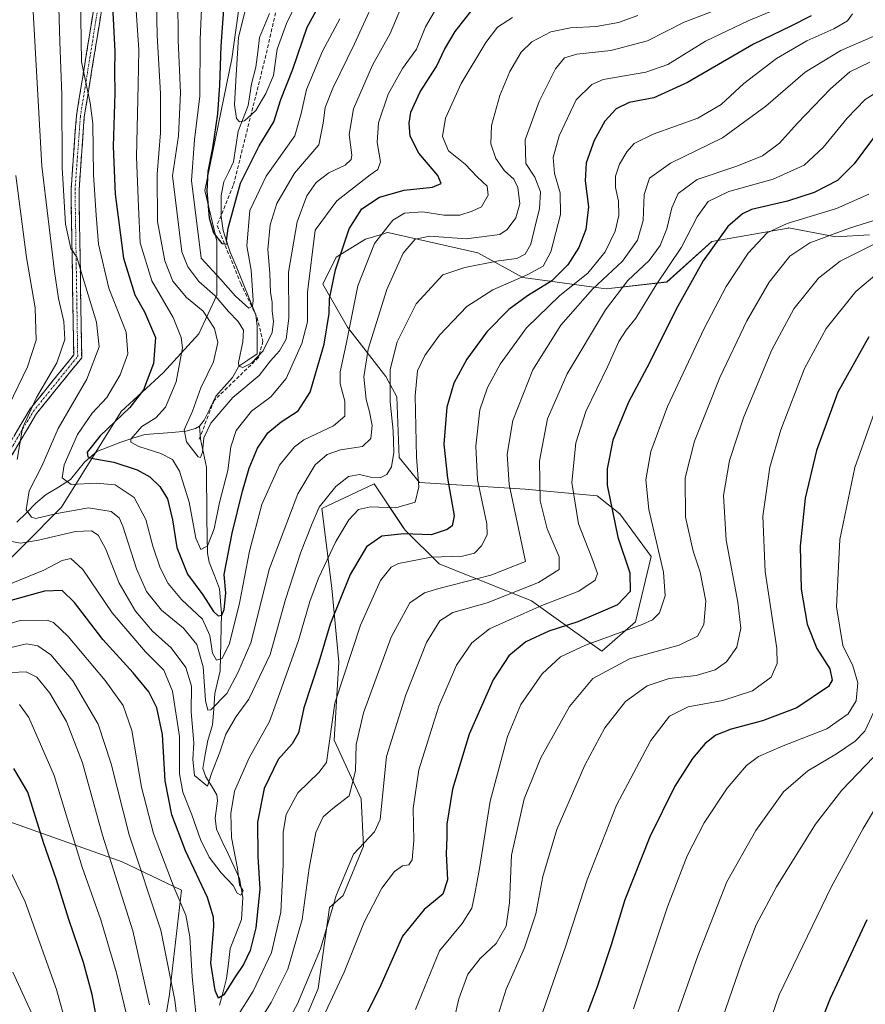
# Model space of a CAD drawing. Units: metres. Extents: x 593109 to 596528, y 4779958 to 4782325.
# Drawn here: x 594387 to 594622, y 4781387 to 4781660 of the extents above; entities that cross this region are included whole.
import ezdxf

# ---------------------------------------------------------------- set-up
doc = ezdxf.new("R2010")
doc.units = ezdxf.units.M
doc.header["$MEASUREMENT"] = 0
doc.linetypes.add('TRAZO_Y_PUNTO', pattern=[1, 0.5, -0.25, 0, -0.25])
doc.linetypes.add('TRAZOSX2', pattern=[1.5, 1, -0.5])
for name, color, linetype, lineweight in [('Arbolado forestal CxS', 92, 'Continuous', 0), ('Camino', 19, 'TRAZOSX2', 0), ('Camino Cxs', 19, 'Continuous', 0), ('Camino eje', 19, 'TRAZO_Y_PUNTO', 0), ('Corriente natural lineal', 142, 'Continuous', 13), ('Curva de nivel maestra', 36, 'Continuous', 30), ('Curva de nivel normal', 36, 'Continuous', 0), ('Pastizal CxS', 92, 'Continuous', 0), ('Senda', 19, 'TRAZOSX2', 0)]:
    doc.layers.add(name, color=color, linetype=linetype, lineweight=lineweight)

# ---------------------------------------------------------------- blocks, each defined once
blk = doc.blocks.new('*U151')
at = {"layer": 'Pastizal CxS', "color": 92, "linetype": 'Continuous', "lineweight": 0}
for points in [[(594433.7103, 4781917.1487, 248.5488), (594425.1897, 4781889.3699, 253.2839), (594421.0447, 4781871.1367, 257.3624), (594421.0455, 4781831.3531, 271.3228), (594429.3605, 4781806.7597, 272.2798), (594439.3101, 4781782.7235, 279.5816), (594449.2577, 4781765.3185, 281.4544), (594452.5739, 4781747.9141, 281.4982), (594455.8909, 4781719.7325, 285.4979), (594445.9717, 4781648.7915, 294.2589), (594438.5117, 4781612.3241, 299.4206), (594441.8281, 4781598.2331, 300.7352), (594441.8283, 4781583.3139, 310.2588), (594436.8543, 4781572.5411, 316.6941), (594426.9085, 4781561.7655, 320.4793), (594415.3055, 4781550.9903, 321.6447), (594398.7291, 4781524.4679, 337.9576), (594378.0081, 4781503.7459, 347.6823)], [(594384.1323, 4781437.3193, 377.4336), (594415.5909, 4781426.1781, 362.1613), (594431.9767, 4781418.3133, 353.6158), (594428.7001, 4781389.4755, 359.3399), (594423.4567, 4781357.3609, 369.6244), (594420.1797, 4781339.0087, 373.189), (594409.0389, 4781337.0417, 379.1352), (594397.8955, 4781344.2513, 385.6799), (594394.2509, 4781344.8343, 387.5335), (594381.5105, 4781346.8735, 394.1207)], [(594461.1655, 4781370.4929, 370.0089), (594469.8979, 4781391.0785, 369.5655), (594473.0165, 4781413.5359, 366.4606), (594476.8147, 4781416.8123, 367.9248), (594482.4285, 4781430.5413, 367.7489), (594481.8041, 4781443.6475, 363.485), (594474.3211, 4781459.8733, 357.6478), (594475.6021, 4781481.4959, 355.8249), (594473.6377, 4781502.0521, 350.518), (594470.9081, 4781524.1469, 342.8846), (594472.4917, 4781524.8921, 343.5322), (594485.4407, 4781530.9861, 343.6041), (594493.4889, 4781518.9149, 351.7673), (594493.9895, 4781518.1627, 352.3595), (594503.3929, 4781508.7595, 358.9868), (594529.0397, 4781498.5013, 371.8154), (594548.4829, 4781484.5781, 385.1046), (594557.8385, 4781492.6919, 381.9329), (594562.2045, 4781510.7895, 379.3273), (594553.4719, 4781522.6473, 376.9205), (594547.2347, 4781527.6391, 374.4251), (594527.2767, 4781529.5115, 363.95), (594497.9619, 4781531.3829, 346.4673), (594492.3495, 4781538.2477, 343.2827), (594491.7253, 4781555.0975, 343.2461), (594488.6063, 4781560.7147, 341.2103), (594478.0033, 4781574.4441, 332.3838), (594471.1431, 4781586.3013, 325.3537), (594474.8851, 4781593.7915, 327.2287), (594482.9929, 4781598.7815, 331.1265), (594485.2657, 4781599.4645, 332.1718), (594486.4353, 4781599.8159, 332.7007), (594488.0533, 4781600.3019, 333.3696), (594488.7683, 4781600.5169, 333.6229), (594489.2299, 4781600.6557, 333.7891), (594514.1777, 4781595.0379, 340.8162), (594526.6519, 4781588.1737, 349.7987), (594549.7299, 4781585.0535, 365.9854), (594566.5699, 4781586.9257, 374.0977), (594579.0437, 4781598.1591, 377.094), (594600.1371, 4781601.8847, 384.1933), (594600.2495, 4781601.9045, 384.2205), (594613.3459, 4781599.4089, 389.0929), (594622.7027, 4781600.0317, 391.6352)]]:
    blk.add_polyline3d(points, dxfattribs=at)
blk = doc.blocks.new('*U153')
at = {"layer": 'Arbolado forestal CxS', "color": 92, "linetype": 'Continuous', "lineweight": 0}
for points in [[(594622.7027, 4781600.0317, 391.6352), (594613.3459, 4781599.4089, 389.0929), (594600.2495, 4781601.9045, 384.2205), (594600.1371, 4781601.8847, 384.1933), (594579.0437, 4781598.1591, 377.094), (594566.5699, 4781586.9257, 374.0977), (594549.7299, 4781585.0535, 365.9854), (594526.6519, 4781588.1737, 349.7987), (594514.1777, 4781595.0379, 340.8162), (594489.2299, 4781600.6557, 333.7891), (594488.7683, 4781600.5169, 333.6229), (594488.0533, 4781600.3019, 333.3696), (594486.4353, 4781599.8159, 332.7007), (594485.2657, 4781599.4645, 332.1718), (594482.9929, 4781598.7815, 331.1265), (594474.8851, 4781593.7915, 327.2287), (594471.1431, 4781586.3013, 325.3537), (594478.0033, 4781574.4441, 332.3838), (594488.6063, 4781560.7147, 341.2103), (594491.7253, 4781555.0975, 343.2461), (594492.3495, 4781538.2477, 343.2827), (594497.9619, 4781531.3829, 346.4673), (594527.2767, 4781529.5115, 363.95), (594547.2347, 4781527.6391, 374.4251), (594553.4719, 4781522.6473, 376.9205), (594562.2045, 4781510.7895, 379.3273), (594557.8385, 4781492.6919, 381.9329), (594548.4829, 4781484.5781, 385.1046), (594529.0397, 4781498.5013, 371.8154), (594503.3929, 4781508.7595, 358.9868), (594493.9895, 4781518.1627, 352.3595), (594493.4889, 4781518.9149, 351.7673), (594485.4407, 4781530.9861, 343.6041), (594472.4917, 4781524.8921, 343.5322), (594470.9081, 4781524.1469, 342.8846), (594473.6377, 4781502.0521, 350.518), (594475.6021, 4781481.4959, 355.8249), (594474.3211, 4781459.8733, 357.6478), (594481.8041, 4781443.6475, 363.485), (594482.4285, 4781430.5413, 367.7489), (594476.8147, 4781416.8123, 367.9248), (594473.0165, 4781413.5359, 366.4606), (594469.8979, 4781391.0785, 369.5655), (594461.1655, 4781370.4929, 370.0089)], [(594381.5105, 4781346.8735, 394.1207), (594394.2509, 4781344.8343, 387.5335), (594397.8955, 4781344.2513, 385.6799), (594409.0389, 4781337.0417, 379.1352), (594420.1797, 4781339.0087, 373.189), (594423.4567, 4781357.3609, 369.6244), (594428.7001, 4781389.4755, 359.3399), (594431.9767, 4781418.3133, 353.6158), (594415.5909, 4781426.1781, 362.1613), (594384.1323, 4781437.3193, 377.4336)], [(594378.0081, 4781503.7459, 347.6823), (594398.7291, 4781524.4679, 337.9576), (594415.3055, 4781550.9903, 321.6447), (594426.9085, 4781561.7655, 320.4793), (594436.8543, 4781572.5411, 316.6941), (594441.8283, 4781583.3139, 310.2588), (594441.8281, 4781598.2331, 300.7352), (594438.5117, 4781612.3241, 299.4206), (594445.9717, 4781648.7915, 294.2589), (594455.8909, 4781719.7325, 285.4979), (594452.5739, 4781747.9141, 281.4982), (594449.2577, 4781765.3185, 281.4544), (594439.3101, 4781782.7235, 279.5816), (594429.3605, 4781806.7597, 272.2798), (594421.0455, 4781831.3531, 271.3228), (594421.0447, 4781871.1367, 257.3624), (594425.1897, 4781889.3699, 253.2839), (594433.7103, 4781917.1487, 248.5488)]]:
    blk.add_polyline3d(points, dxfattribs=at)
blk = doc.blocks.new('*U185')
at = {"layer": 'Curva de nivel normal', "color": 36, "linetype": 'Continuous', "lineweight": 0}
for points in [[(594383.39, 4781701.94, 340), (594388.3, 4781687.82, 340), (594390.65, 4781666.94, 340), (594393.33, 4781619.04, 340), (594396.81, 4781589.88, 340), (594397.91, 4781582.38, 340), (594399.42, 4781575.99, 340), (594399.67, 4781570.99, 340), (594397.5, 4781564.51, 340), (594391.78, 4781554.87, 340), (594387.98, 4781546.37, 340), (594386.47, 4781537.69, 340)], [(594384.46, 4781515.04, 340), (594387.39, 4781514.49, 340), (594392.41, 4781515.33, 340), (594402.59, 4781517.8, 340), (594407.05, 4781517.97, 340), (594408.9, 4781516.77, 340), (594410.96, 4781513.04, 340), (594414.7, 4781503.46, 340), (594419.22, 4781495.66, 340), (594423.98, 4781490.15, 340), (594429.1, 4781485.49, 340), (594433.24, 4781480.08, 340), (594434.76, 4781474.85, 340), (594434.67, 4781467.76, 340), (594435.44, 4781459.2, 340), (594435.14, 4781454.59, 340), (594435.57, 4781450.12, 340), (594439.18, 4781447.12, 340), (594440.36, 4781450.68, 340), (594442.61, 4781456.6, 340), (594444.27, 4781461.58, 340), (594447.12, 4781466.49, 340), (594450.68, 4781471.29, 340), (594456.63, 4781483.66, 340), (594460.88, 4781498.95, 340), (594465.06, 4781512.06, 340), (594468.2, 4781519.99, 340), (594470.15, 4781524.52, 340), (594474.76, 4781530.28, 340), (594478.31, 4781533.04, 340), (594481.31, 4781533.53, 340), (594484.44, 4781532.81, 340), (594487.1, 4781532.67, 340), (594488.96, 4781533.53, 340), (594490.17, 4781535.66, 340), (594490.88, 4781539.66, 340), (594490.68, 4781545.66, 340), (594489.82, 4781553.66, 340), (594489.88, 4781562.66, 340), (594491.81, 4781570.32, 340), (594497.02, 4781580.83, 340), (594504.44, 4781588.91, 340), (594510.55, 4781590.98, 340), (594519.83, 4781592.76, 340), (594524.98, 4781593.46, 340), (594527.24, 4781594.64, 340), (594528.87, 4781597.4, 340), (594529.82, 4781601.68, 340), (594531.23, 4781607.26, 340), (594531.48, 4781611.9, 340), (594529.9, 4781616.02, 340), (594527.44, 4781619.8, 340), (594527.22, 4781626.32, 340), (594531.1, 4781636.98, 340), (594535.68, 4781645.98, 340), (594538.19, 4781649.1, 340), (594541.55, 4781650.06, 340), (594551.02, 4781651.1, 340), (594561.18, 4781653.74, 340), (594571.34, 4781658.94, 340), (594581.79, 4781662.97, 340)]]:
    blk.add_polyline3d(points, dxfattribs=at)
blk = doc.blocks.new('*U193')
at = {"layer": 'Curva de nivel normal', "color": 36, "linetype": 'Continuous', "lineweight": 0}
blk.add_polyline3d([(594430.88, 4781677.36, 310), (594431.04, 4781653.97, 310), (594431.75, 4781639.35, 310), (594431.16, 4781627.48, 310), (594429.48, 4781616.4, 310), (594432.07, 4781595.32, 310), (594433.78, 4781591.09, 310), (594436.84, 4781587.03, 310), (594441.37, 4781583.06, 310), (594445.08, 4781578.72, 310), (594447.74, 4781575.97, 310), (594449.16, 4781573.56, 310), (594449, 4781570.35, 310), (594447.79, 4781564.6, 310), (594447.91, 4781563.59, 310), (594448.99, 4781563.2, 310), (594451.44, 4781564.38, 310), (594454.64, 4781567.82, 310), (594457.11, 4781572.93, 310), (594457.55, 4781575.96, 310), (594457.11, 4781578.85, 310), (594457.15, 4781581.34, 310), (594456.7, 4781584.01, 310), (594456.45, 4781589.39, 310), (594455.97, 4781595.95, 310), (594456.58, 4781602.82, 310), (594458.39, 4781608.69, 310), (594463.34, 4781617.08, 310), (594470.05, 4781624.99, 310), (594471.3, 4781630.98, 310), (594471.8, 4781635.31, 310), (594473.94, 4781640.64, 310), (594479.99, 4781652.98, 310), (594487.99, 4781670.64, 310)], dxfattribs=at)
blk = doc.blocks.new('*U210')
at = {"layer": 'Curva de nivel normal', "color": 36, "linetype": 'Continuous', "lineweight": 0}
blk.add_polyline3d([(594558.46, 4781660.79, 335), (594553.12, 4781658.83, 335), (594546.9, 4781657.73, 335), (594539.79, 4781657.39, 335), (594534.34, 4781656.25, 335), (594529.12, 4781653.54, 335), (594526.14, 4781650.64, 335), (594522.98, 4781645.31, 335), (594520.25, 4781638.64, 335), (594517.95, 4781630.32, 335), (594517.79, 4781625.26, 335), (594519.1, 4781621.12, 335), (594521.52, 4781617.72, 335), (594524.1, 4781615.44, 335), (594525.24, 4781613.13, 335), (594525.76, 4781608.6, 335), (594524.7, 4781604.75, 335), (594522.26, 4781601.45, 335), (594520.24, 4781600.06, 335), (594510.91, 4781598.9, 335), (594500.85, 4781599.62, 335), (594496.74, 4781598.82, 335), (594493.45, 4781594.88, 335), (594488.88, 4781584.89, 335), (594483.72, 4781568.28, 335), (594482.53, 4781560.66, 335), (594483.21, 4781554.33, 335), (594484.16, 4781550.96, 335), (594484.82, 4781547.18, 335), (594484.51, 4781543.58, 335), (594482.15, 4781541.33, 335), (594476.11, 4781540.41, 335), (594472.38, 4781539.09, 335), (594469.1, 4781536.23, 335), (594464.23, 4781528.22, 335), (594456.36, 4781507.51, 335), (594451.27, 4781486.85, 335), (594447.58, 4781478.6, 335), (594444.58, 4781472.84, 335), (594440.14, 4781468.33, 335), (594439.3, 4781468.21, 335), (594438.64, 4781470.94, 335), (594438, 4781480.21, 335), (594436.26, 4781486.43, 335), (594432.56, 4781490.95, 335), (594426.43, 4781495.96, 335), (594422.33, 4781501.09, 335), (594419.58, 4781507.4, 335), (594415.72, 4781519.26, 335), (594414.69, 4781521.53, 335), (594412.52, 4781523.34, 335), (594406.25, 4781524.33, 335), (594397.5, 4781522.78, 335), (594391.66, 4781521.4, 335), (594390.41, 4781521.75, 335), (594388.94, 4781523.79, 335), (594389.8, 4781529, 335), (594393.31, 4781535.91, 335), (594397.85, 4781546.3, 335), (594405.8, 4781559.97, 335), (594409.22, 4781568.95, 335), (594408.46, 4781575.82, 335), (594404.44, 4781588.8, 335), (594402.96, 4781593.82, 335), (594401.34, 4781596.18, 335), (594399.85, 4781603, 335), (594398.94, 4781618.65, 335), (594398.82, 4781638.81, 335), (594398.25, 4781653.62, 335), (594397.6, 4781675.47, 335)], dxfattribs=at)
blk = doc.blocks.new('*U213')
at = {"layer": 'Curva de nivel normal', "color": 36, "linetype": 'Continuous', "lineweight": 0}
blk.add_polyline3d([(594403.91, 4781672.38, 330), (594404.28, 4781647.94, 330), (594406.7, 4781636.57, 330), (594407.47, 4781630.88, 330), (594407.62, 4781616.6, 330), (594408.4, 4781605.45, 330), (594409.04, 4781597.44, 330), (594411.88, 4781585.18, 330), (594416.65, 4781572.98, 330), (594417.14, 4781566.99, 330), (594415.05, 4781561.16, 330), (594411.28, 4781554.95, 330), (594407.25, 4781550.54, 330), (594403.16, 4781544.61, 330), (594399.46, 4781536.23, 330), (594398.92, 4781532.66, 330), (594401.39, 4781530.8, 330), (594408.4, 4781531.15, 330), (594413.58, 4781530.66, 330), (594418.92, 4781527.14, 330), (594422.16, 4781521.04, 330), (594424.08, 4781513.66, 330), (594426.09, 4781507.66, 330), (594428.3, 4781503.33, 330), (594431.97, 4781498.94, 330), (594437.8, 4781493.44, 330), (594439.89, 4781488.94, 330), (594440.57, 4781484.06, 330), (594441.7, 4781482.05, 330), (594443.28, 4781482.57, 330), (594445.28, 4781486.67, 330), (594448.09, 4781497.89, 330), (594450.87, 4781512.35, 330), (594454.24, 4781525.2, 330), (594459.16, 4781536.18, 330), (594463.34, 4781541.24, 330), (594465.89, 4781543.13, 330), (594474.11, 4781547.04, 330), (594477.24, 4781549.73, 330), (594477.28, 4781553.93, 330), (594475.95, 4781558.72, 330), (594476, 4781561.99, 330), (594477.66, 4781569.65, 330), (594480.91, 4781585.82, 330), (594485.48, 4781597.61, 330), (594490.57, 4781604.08, 330), (594493.82, 4781605.99, 330), (594498.87, 4781606.4, 330), (594504.7, 4781605.43, 330), (594509.12, 4781605.5, 330), (594512.55, 4781606.58, 330), (594515.18, 4781607.72, 330), (594517.03, 4781610.96, 330), (594516.76, 4781613.48, 330), (594513.97, 4781616.1, 330), (594510.65, 4781619.59, 330), (594505.98, 4781623.29, 330), (594504.37, 4781627.3, 330), (594505.22, 4781632.32, 330), (594509.56, 4781641.98, 330), (594516.38, 4781653.34, 330), (594519.63, 4781657.59, 330), (594523.73, 4781660.24, 330)], dxfattribs=at)
blk = doc.blocks.new('*U219')
at = {"layer": 'Curva de nivel normal', "color": 36, "linetype": 'Continuous', "lineweight": 0}
blk.add_polyline3d([(594437.71, 4781667.04, 305), (594437.19, 4781654.11, 305), (594437.08, 4781638.46, 305), (594435.65, 4781626.36, 305), (594434.74, 4781615.04, 305), (594437.46, 4781593.53, 305), (594442.9, 4781587.63, 305), (594446.99, 4781582.97, 305), (594450.64, 4781579.7, 305), (594451.71, 4781580.21, 305), (594451.85, 4781581.78, 305), (594451.35, 4781590.2, 305), (594450.13, 4781596.97, 305), (594450.91, 4781606.73, 305), (594455.5, 4781616.27, 305), (594463.38, 4781627.46, 305), (594465.19, 4781633.6, 305), (594466.7, 4781640.31, 305), (594471.1, 4781650.88, 305), (594475.93, 4781659.91, 305)], dxfattribs=at)
blk = doc.blocks.new('*U221')
at = {"layer": 'Curva de nivel normal', "color": 36, "linetype": 'Continuous', "lineweight": 0}
blk.add_polyline3d([(594419.14, 4781666.31, 320), (594420.22, 4781651.31, 320), (594420, 4781641.64, 320), (594419.57, 4781621.65, 320), (594420.05, 4781607.78, 320), (594420.55, 4781597.79, 320), (594423.82, 4781587.23, 320), (594429.66, 4781577.06, 320), (594431.96, 4781571.52, 320), (594432.29, 4781568.69, 320), (594430.49, 4781559.21, 320), (594427.54, 4781552.2, 320), (594424.89, 4781549.27, 320), (594421.01, 4781546.91, 320), (594417.93, 4781543.4, 320), (594418, 4781542.55, 320), (594420.18, 4781541.3, 320), (594426.32, 4781539.39, 320), (594429.54, 4781537.68, 320), (594431.5, 4781534.51, 320), (594434.11, 4781525.92, 320), (594435.97, 4781515.9, 320), (594437.38, 4781512.81, 320), (594439.25, 4781513.8, 320), (594441.06, 4781518.47, 320), (594442.5, 4781525.79, 320), (594444.81, 4781534.71, 320), (594445.66, 4781541.19, 320), (594447.13, 4781545.75, 320), (594451.45, 4781551.1, 320), (594456.81, 4781555.11, 320), (594460.98, 4781560.22, 320), (594465.36, 4781569.89, 320), (594466.96, 4781575.9, 320), (594466.9, 4781584.15, 320), (594469.06, 4781601.32, 320), (594475.08, 4781609.4, 320), (594484.28, 4781616.68, 320), (594486.43, 4781618.14, 320), (594487.19, 4781620.25, 320), (594486.26, 4781625.63, 320), (594486.61, 4781631.06, 320), (594489.26, 4781639, 320), (594493.29, 4781646.13, 320), (594497.19, 4781651.52, 320), (594499.6, 4781657.64, 320), (594503.68, 4781664.56, 320)], dxfattribs=at)
blk = doc.blocks.new('*U225')
at = {"layer": 'Curva de nivel normal', "color": 36, "linetype": 'Continuous', "lineweight": 0}
blk.add_polyline3d([(594450.71, 4781666.27, 295), (594447.79, 4781654.83, 295), (594447.11, 4781642.8, 295), (594446.68, 4781636.05, 295), (594447.22, 4781632.23, 295), (594448.1, 4781631.32, 295), (594449.47, 4781631.64, 295), (594452.57, 4781634.51, 295), (594455.35, 4781639.18, 295), (594457.55, 4781644.19, 295), (594458.54, 4781651.43, 295), (594461.07, 4781658.58, 295), (594469.8, 4781676.58, 295)], dxfattribs=at)
blk = doc.blocks.new('*U234')
at = {"layer": 'Curva de nivel normal', "color": 36, "linetype": 'Continuous', "lineweight": 0}
blk.add_polyline3d([(594424.84, 4781677.9, 315), (594425.24, 4781655.3, 315), (594426.16, 4781639.22, 315), (594426.18, 4781628.27, 315), (594425.3, 4781616.84, 315), (594425.4, 4781603.69, 315), (594427.37, 4781592.81, 315), (594429.65, 4781587.2, 315), (594433.43, 4781582.66, 315), (594438, 4781578.87, 315), (594441.13, 4781574.02, 315), (594442.09, 4781570.11, 315), (594440.92, 4781564.84, 315), (594437.41, 4781557.6, 315), (594435.02, 4781551.09, 315), (594432.79, 4781545.94, 315), (594433.39, 4781542.61, 315), (594436.62, 4781538.46, 315), (594437.31, 4781538.24, 315), (594437.86, 4781539.73, 315), (594438.17, 4781543.72, 315), (594440.14, 4781547.82, 315), (594446.24, 4781554.92, 315), (594453.53, 4781560.99, 315), (594456.72, 4781565.06, 315), (594459.13, 4781567.87, 315), (594461.05, 4781571.07, 315), (594461.76, 4781576.91, 315), (594461.7, 4781589.65, 315), (594464.03, 4781603.65, 315), (594466.73, 4781610.86, 315), (594469.37, 4781614.5, 315), (594472.87, 4781617.2, 315), (594477.35, 4781619.32, 315), (594479.01, 4781620.89, 315), (594479.24, 4781622.12, 315), (594478.45, 4781627.85, 315), (594479.68, 4781634.96, 315), (594484.96, 4781647.04, 315), (594489.83, 4781655.83, 315), (594493.5, 4781664.64, 315)], dxfattribs=at)
blk = doc.blocks.new('*U235')
at = {"layer": 'Curva de nivel normal', "color": 36, "linetype": 'Continuous', "lineweight": 0}
blk.add_polyline3d([(594585.6, 4781354.13, 420), (594597.65, 4781389.35, 420), (594612.12, 4781419.16, 420), (594620.99, 4781435.38, 420), (594626.72, 4781444.99, 420)], dxfattribs=at)
blk = doc.blocks.new('*U238')
at = {"layer": 'Curva de nivel maestra', "color": 36, "linetype": 'Continuous', "lineweight": 30}
blk.add_polyline3d([(594444.46, 4781674.16, 300), (594442.87, 4781652.31, 300), (594442.55, 4781641.46, 300), (594441.98, 4781633.58, 300), (594440.6, 4781624.14, 300), (594439.27, 4781617.59, 300), (594439.02, 4781612.12, 300), (594439.68, 4781604.76, 300), (594440.92, 4781600.58, 300), (594443.15, 4781597.56, 300), (594444.76, 4781597.41, 300), (594444.45, 4781598.33, 300), (594444.95, 4781601.82, 300), (594448.38, 4781614.32, 300), (594453.52, 4781624.65, 300), (594457.63, 4781631.29, 300), (594459.58, 4781637.48, 300), (594462.88, 4781645.95, 300), (594466.88, 4781657.56, 300), (594471.35, 4781665.89, 300)], dxfattribs=at)
blk = doc.blocks.new('*U249')
at = {"layer": 'Curva de nivel maestra', "color": 36, "linetype": 'Continuous', "lineweight": 30}
blk.add_polyline3d([(594412.86, 4781663.48, 325), (594413.55, 4781650.85, 325), (594413.44, 4781645.4, 325), (594413.55, 4781639.28, 325), (594413.06, 4781624.46, 325), (594413.6, 4781611.25, 325), (594415.94, 4781593.49, 325), (594419.04, 4781583.38, 325), (594421.78, 4781578.62, 325), (594424.8, 4781571.58, 325), (594424.24, 4781564.36, 325), (594421.48, 4781557.07, 325), (594417.71, 4781552.1, 325), (594409.45, 4781544.32, 325), (594405.88, 4781539.76, 325), (594406.04, 4781538.46, 325), (594407, 4781538.07, 325), (594413.22, 4781536.96, 325), (594419.76, 4781534.82, 325), (594423.27, 4781532.94, 325), (594425.99, 4781530.22, 325), (594428.1, 4781526.81, 325), (594429.55, 4781521, 325), (594430.73, 4781513.36, 325), (594433.68, 4781505.92, 325), (594437.9, 4781500.22, 325), (594440.9, 4781495.59, 325), (594442.21, 4781494.39, 325), (594443.15, 4781494.59, 325), (594443.81, 4781496.09, 325), (594444.32, 4781500.66, 325), (594443.8, 4781505.88, 325), (594446.09, 4781517.33, 325), (594448.96, 4781528.92, 325), (594450.76, 4781535.32, 325), (594453.07, 4781540.84, 325), (594455.95, 4781545.09, 325), (594459.62, 4781548.18, 325), (594464.36, 4781551.22, 325), (594467.69, 4781556.39, 325), (594471.55, 4781569.73, 325), (594472.9, 4781578.22, 325), (594473.06, 4781582.3, 325), (594474.71, 4781590.32, 325), (594478.47, 4781601.65, 325), (594481.98, 4781607.22, 325), (594486.92, 4781610.48, 325), (594493.77, 4781612.38, 325), (594501.56, 4781613.19, 325), (594504, 4781614.22, 325), (594503.1, 4781616.47, 325), (594497.82, 4781622.65, 325), (594495.42, 4781627.32, 325), (594495.11, 4781630.99, 325), (594495.59, 4781634.01, 325), (594498.13, 4781639.65, 325), (594502.72, 4781646.64, 325), (594504.95, 4781651.4, 325), (594507.82, 4781656.41, 325), (594512.91, 4781662.81, 325)], dxfattribs=at)
blk = doc.blocks.new('*U252')
at = {"layer": 'Curva de nivel maestra', "color": 36, "linetype": 'Continuous', "lineweight": 30}
blk.add_polyline3d([(594622, 4781410.06, 425), (594611.76, 4781388.28, 425), (594604.02, 4781368.75, 425)], dxfattribs=at)

msp = doc.modelspace()

# ---------------------------------------------------------------- linework, layer by layer
at = {"layer": 'Arbolado forestal CxS', "color": 92, "linetype": 'Continuous', "lineweight": 0}
for points in [[(594433.71, 4781917.15, 248.55), (594425.19, 4781889.37, 253.28), (594421.04, 4781871.14, 257.36), (594421.05, 4781831.35, 271.32), (594429.36, 4781806.76, 272.28), (594439.31, 4781782.72, 279.58), (594449.26, 4781765.32, 281.45), (594452.57, 4781747.91, 281.5), (594455.89, 4781719.73, 285.5), (594445.97, 4781648.79, 294.26), (594438.51, 4781612.32, 299.42), (594441.83, 4781598.23, 300.74), (594441.83, 4781583.31, 310.26), (594436.85, 4781572.54, 316.69), (594426.91, 4781561.77, 320.48), (594415.31, 4781550.99, 321.64), (594398.73, 4781524.47, 337.96), (594378.01, 4781503.75, 347.68)], [(594622.7, 4781600.03, 391.64), (594613.35, 4781599.41, 389.09), (594600.25, 4781601.9, 384.22), (594600.14, 4781601.88, 384.19), (594579.04, 4781598.16, 377.09), (594566.57, 4781586.93, 374.1), (594549.73, 4781585.05, 365.99), (594526.65, 4781588.17, 349.8), (594514.18, 4781595.04, 340.82), (594489.23, 4781600.66, 333.79), (594488.77, 4781600.52, 333.62), (594488.05, 4781600.3, 333.37), (594486.44, 4781599.82, 332.7), (594485.27, 4781599.46, 332.17), (594482.99, 4781598.78, 331.13), (594474.89, 4781593.79, 327.23), (594471.14, 4781586.3, 325.35), (594478, 4781574.44, 332.38), (594488.61, 4781560.71, 341.21), (594491.73, 4781555.1, 343.25), (594492.35, 4781538.25, 343.28), (594497.96, 4781531.38, 346.47), (594527.28, 4781529.51, 363.95), (594547.23, 4781527.64, 374.43), (594553.47, 4781522.65, 376.92), (594562.2, 4781510.79, 379.33), (594557.84, 4781492.69, 381.93), (594548.48, 4781484.58, 385.1), (594529.04, 4781498.5, 371.82), (594503.39, 4781508.76, 358.99), (594493.99, 4781518.16, 352.36), (594493.49, 4781518.91, 351.77), (594485.44, 4781530.99, 343.6), (594472.49, 4781524.89, 343.53), (594470.91, 4781524.15, 342.88), (594473.64, 4781502.05, 350.52), (594475.6, 4781481.5, 355.82), (594474.32, 4781459.87, 357.65), (594481.8, 4781443.65, 363.48), (594482.43, 4781430.54, 367.75), (594476.81, 4781416.81, 367.92), (594473.02, 4781413.54, 366.46), (594469.9, 4781391.08, 369.57), (594461.17, 4781370.49, 370.01)], [(594384.13, 4781437.32, 377.43), (594415.59, 4781426.18, 362.16), (594431.98, 4781418.31, 353.62), (594428.7, 4781389.48, 359.34), (594423.46, 4781357.36, 369.62), (594420.18, 4781339.01, 373.19), (594409.04, 4781337.04, 379.14), (594397.9, 4781344.25, 385.68), (594394.25, 4781344.83, 387.53), (594381.51, 4781346.87, 394.12)]]:
    msp.add_polyline3d(points, dxfattribs=at)
at = {"layer": 'Camino', "color": 19, "linetype": 'TRAZOSX2', "lineweight": 0}
for points in [[(594381.01, 4781536.56), (594390.04, 4781551.72), (594402.13, 4781566.7), (594401.4, 4781612.53), (594402.88, 4781632.95), (594407.83, 4781663.58), (594407.37, 4781670.34), (594405.9, 4781687.73), (594404.53, 4781693.3), (594401.44, 4781715.54), (594396.48, 4781722.99), (594377.19, 4781741.68)], [(594378.79, 4781743.19), (594398.18, 4781724.41), (594403.55, 4781716.34), (594406.69, 4781693.71), (594408.08, 4781688.09), (594409.57, 4781670.51), (594410.05, 4781663.48), (594405.07, 4781632.69), (594403.6, 4781612.47), (594404.34, 4781565.94), (594391.86, 4781550.46), (594382.77, 4781535.21)]]:
    msp.add_lwpolyline(points, dxfattribs=at)
at = {"layer": 'Camino Cxs', "color": 19, "linetype": 'Continuous', "lineweight": 0}
for points in [[(594410.05, 4781663.48, 326.71), (594409.34, 4781659.08, 327.29), (594408.62, 4781654.69, 327.78), (594407.91, 4781650.29, 328.38), (594407.2, 4781645.89, 328.88), (594406.49, 4781641.49, 329.53), (594405.78, 4781637.09, 330.23), (594405.07, 4781632.69, 330.78), (594404.77, 4781628.65, 331.23), (594404.48, 4781624.6, 331.18), (594404.19, 4781620.56, 331.53), (594403.89, 4781616.52, 331.83), (594403.6, 4781612.47, 332.09), (594403.67, 4781607.82, 332.66), (594403.75, 4781603.17, 333.01), (594403.82, 4781598.51, 333.01), (594403.9, 4781593.86, 333.75), (594403.97, 4781589.21, 334.69), (594404.04, 4781584.55, 335.15), (594404.12, 4781579.9, 335.91), (594404.19, 4781575.25, 336.62), (594404.27, 4781570.6, 337.15), (594404.34, 4781565.94, 337.27), (594401.22, 4781562.07, 338.22), (594398.1, 4781558.2, 338.53), (594394.98, 4781554.33, 338.99), (594391.86, 4781550.46, 339.22), (594389.58, 4781546.65, 339.55), (594387.31, 4781542.84, 339.74), (594385.04, 4781539.02, 340.73)], [(594385.53, 4781544.14, 340.77), (594387.79, 4781547.93, 340.01), (594390.04, 4781551.72, 340.24), (594393.07, 4781555.47, 339.7), (594396.09, 4781559.21, 339.28), (594399.11, 4781562.96, 339.07), (594402.13, 4781566.7, 337.83), (594402.06, 4781571.29, 337.53), (594401.98, 4781575.87, 337.16), (594401.91, 4781580.45, 336.62), (594401.84, 4781585.04, 335.93), (594401.76, 4781589.62, 335.42), (594401.69, 4781594.2, 334.92), (594401.62, 4781598.79, 334.37), (594401.54, 4781603.37, 333.93), (594401.47, 4781607.95, 333.42), (594401.4, 4781612.53, 332.87), (594401.69, 4781616.62, 332.61), (594401.99, 4781620.7, 332.39), (594402.29, 4781624.78, 332.01), (594402.58, 4781628.87, 331.67), (594402.88, 4781632.95, 331.3), (594403.59, 4781637.33, 330.98), (594404.3, 4781641.7, 330.92), (594405, 4781646.08, 330.38), (594405.71, 4781650.45, 329.64), (594406.42, 4781654.83, 328.97), (594407.13, 4781659.21, 328.38), (594407.83, 4781663.58, 327.8)]]:
    msp.add_polyline3d(points, dxfattribs=at)
at = {"layer": 'Camino eje', "color": 19, "linetype": 'TRAZO_Y_PUNTO', "lineweight": 0}
msp.add_lwpolyline([(594381.89, 4781535.88), (594390.95, 4781551.09), (594403.24, 4781566.32), (594402.5, 4781612.5), (594403.98, 4781632.82), (594408.94, 4781663.53), (594408.47, 4781670.42), (594406.99, 4781687.91), (594405.61, 4781693.5), (594402.5, 4781715.94), (594397.33, 4781723.7), (594377.99, 4781742.43)], dxfattribs=at)
at = {"layer": 'Corriente natural lineal', "color": 142, "linetype": 'Continuous', "lineweight": 13}
for points in [[(594437, 4781547, 313.49), (594438.25, 4781548.63, 313.96), (594439.91, 4781551.93, 313.44), (594441.57, 4781555.24, 312.29), (594443.86, 4781557.83, 312.41), (594446.14, 4781560.43, 311.37), (594447.86, 4781563.55, 309.83), (594450.43, 4781565.27, 308.92), (594453, 4781567, 309.04), (594453, 4781570.84, 307.68), (594453.01, 4781574.68, 306.97), (594452.64, 4781577.85, 306.06), (594450.86, 4781582.19, 304.58), (594449.08, 4781586.54, 303.47), (594447.3, 4781590.88, 301.84), (594445.52, 4781595.22, 300.76), (594444.52, 4781598.24, 300.36), (594443.53, 4781601.25, 299.82), (594442.99, 4781605.04, 299.23), (594443.01, 4781607.99, 298.92), (594443.02, 4781610.95, 298.5), (594443.73, 4781614.67, 298.03), (594445.09, 4781617.45, 297.54), (594446.44, 4781620.23, 296.88), (594447.06, 4781624.47, 296.28), (594447.69, 4781628.71, 295.43), (594449.1, 4781632.29, 295), (594450.5, 4781635.87, 294.19), (594450.96, 4781638.85, 293.6), (594451.41, 4781641.83, 293.11), (594452.63, 4781646.49, 292.65), (594453.14, 4781650.61, 292.32), (594453.65, 4781654.73, 292.01), (594455.01, 4781658.06, 291.17), (594456.38, 4781661.38, 290.47)], [(594386.37, 4781520.32, 336.72), (594389.03, 4781522.98, 335.04), (594391.68, 4781525.64, 333.26), (594394.49, 4781527.98, 331.52), (594397.88, 4781530.07, 330.5), (594401.27, 4781532.17, 329.19), (594403.21, 4781534.56, 327.9), (594405.14, 4781536.95, 325.97), (594408.5, 4781539.9, 323.73), (594411.83, 4781541.24, 322.81), (594415.17, 4781542.57, 321.38), (594418.5, 4781543.59, 319.82), (594421.83, 4781544.61, 318.93), (594425.63, 4781544.92, 318.01), (594429.42, 4781545.23, 316.77), (594433.22, 4781545.54, 315.16), (594435.93, 4781546.27, 313.63), (594437, 4781547, 313.49)], [(594442.55, 4781386.46, 350.57), (594443.53, 4781390.16, 350.11), (594444.51, 4781393.87, 349.5), (594445.03, 4781397.99, 348.88), (594445.54, 4781402.12, 348.11), (594447.09, 4781406.16, 347.44), (594448.64, 4781410.19, 347.15), (594448.84, 4781413.25, 346.99), (594449.04, 4781416.32, 346.49), (594448.58, 4781418.94, 345.88), (594448.12, 4781421.55, 345.39), (594446.51, 4781424.98, 344.11), (594444.9, 4781428.42, 344.08), (594443.29, 4781431.85, 343.28), (594441.68, 4781435.28, 341.94), (594441.32, 4781438.32, 341.51), (594442.01, 4781443.12, 340.81), (594441.84, 4781444.77, 340.53), (594440.29, 4781447.26, 340.23), (594438.73, 4781449.75, 339.74), (594437.9, 4781452.04, 339.17), (594438.59, 4781455.93, 338.82), (594439.29, 4781459.82, 338.29), (594440.56, 4781464.15, 337.16), (594440.93, 4781468.51, 335.23), (594441.29, 4781472.87, 333.09), (594442.02, 4781475.99, 332.27), (594442.76, 4781479.1, 331.73), (594442.83, 4781483.08, 329.62), (594442.91, 4781487.06, 328.62), (594442.98, 4781491.04, 327.18), (594443.05, 4781495.01, 325.56), (594442.82, 4781498.42, 324.09), (594442.58, 4781501.82, 323.53), (594441.12, 4781505.55, 322.55), (594439.66, 4781509.27, 322.24), (594439.17, 4781511.74, 321.13), (594439.12, 4781516.52, 319.93), (594439.07, 4781521.3, 319.07), (594439.02, 4781526.07, 318.15), (594438.96, 4781530.85, 317.14), (594438.91, 4781535.63, 316.31), (594438.11, 4781539.5, 315.4), (594437.3, 4781543.37, 314.15), (594437, 4781547, 313.49)]]:
    msp.add_polyline3d(points, dxfattribs=at)
at = {"layer": 'Curva de nivel maestra', "color": 36, "linetype": 'Continuous', "lineweight": 30}
for points in [[(594606.5, 4781660.71, 350), (594600.89, 4781657.81, 350), (594590.56, 4781652.89, 350), (594572.23, 4781642.26, 350), (594562.9, 4781637.98, 350), (594556.12, 4781636.67, 350), (594552.48, 4781634.96, 350), (594549.32, 4781631.49, 350), (594546.43, 4781626.18, 350), (594544.15, 4781619.92, 350), (594543.94, 4781614.93, 350), (594544.85, 4781607.72, 350), (594544.08, 4781601.51, 350), (594542.16, 4781596.46, 350), (594539.11, 4781591.68, 350), (594534.66, 4781587.28, 350), (594527.92, 4781583.06, 350), (594522.78, 4781579.26, 350), (594516.68, 4781573.08, 350), (594511.05, 4781565.54, 350), (594507.51, 4781558.86, 350), (594505.58, 4781552.21, 350), (594504.76, 4781542, 350), (594505.72, 4781532.53, 350), (594507.62, 4781522.12, 350), (594507.02, 4781519.33, 350), (594505.61, 4781518.29, 350), (594501.24, 4781516.79, 350), (594493.62, 4781517.13, 350), (594487.57, 4781516.42, 350), (594483.24, 4781513.52, 350), (594478.76, 4781505.82, 350), (594473.26, 4781492.05, 350), (594470.06, 4781481.52, 350), (594465.91, 4781468.92, 350), (594464.44, 4781461.97, 350), (594462.72, 4781458.87, 350), (594458.81, 4781454.52, 350), (594454.92, 4781446.53, 350), (594453.03, 4781437.22, 350), (594453.17, 4781427.67, 350), (594453.69, 4781418.56, 350), (594452.57, 4781407.88, 350), (594451.04, 4781401.58, 350), (594449.22, 4781397.7, 350), (594446.91, 4781394.33, 350), (594443.73, 4781389.33, 350), (594442.23, 4781388.4, 350), (594441.33, 4781390.5, 350), (594440.14, 4781398.05, 350), (594440.94, 4781408.33, 350), (594440.88, 4781410.88, 350), (594439.17, 4781416.26, 350), (594433.12, 4781429.23, 350), (594429.33, 4781439.18, 350), (594427.49, 4781448.6, 350), (594426.72, 4781461.48, 350), (594425.13, 4781468.89, 350), (594422.91, 4781473.34, 350), (594418.63, 4781478.58, 350), (594410.2, 4781487.81, 350), (594402.39, 4781498.03, 350), (594398.92, 4781501.36, 350), (594394.06, 4781501.19, 350), (594365.06, 4781493.2, 350)], [(594625.98, 4781629.8, 375), (594618.47, 4781619.65, 375), (594613.87, 4781615.08, 375), (594607.41, 4781611.75, 375), (594599.94, 4781609.34, 375), (594590.03, 4781606.99, 375), (594587.5, 4781605.85, 375), (594583.43, 4781602.32, 375), (594576.58, 4781592.76, 375), (594569.14, 4781579.41, 375), (594561.7, 4781564.5, 375), (594555.87, 4781553.63, 375), (594551.56, 4781543.07, 375), (594550.03, 4781535.11, 375), (594550.02, 4781530.63, 375), (594552.99, 4781516.2, 375), (594556.25, 4781506.26, 375), (594556.36, 4781501.15, 375), (594552.86, 4781497.47, 375), (594547.46, 4781495.09, 375), (594541.82, 4781492.69, 375), (594533.8, 4781490.09, 375), (594527.44, 4781487.21, 375), (594522.75, 4781483.27, 375), (594518.44, 4781476.68, 375), (594511.74, 4781461.59, 375), (594507.14, 4781446.34, 375), (594505.55, 4781436.67, 375), (594505.54, 4781432.99, 375), (594505.37, 4781428.39, 375), (594505.76, 4781421.19, 375), (594504.47, 4781417.24, 375), (594499.27, 4781413.01, 375), (594493.27, 4781405.57, 375), (594487.19, 4781391.84, 375), (594479.75, 4781376.84, 375)], [(594622.55, 4781571.69, 400), (594613.94, 4781556.38, 400), (594608.01, 4781540.18, 400), (594604.87, 4781526.98, 400), (594603.45, 4781513.66, 400), (594603.72, 4781501.8, 400), (594605.47, 4781492.04, 400), (594608.13, 4781485.33, 400), (594611.7, 4781479.67, 400), (594612.4, 4781476.53, 400), (594611.35, 4781474.83, 400), (594602.54, 4781468.92, 400), (594593.05, 4781465.28, 400), (594584.36, 4781462.99, 400), (594580.08, 4781461.26, 400), (594577.18, 4781459.01, 400), (594573.67, 4781454.86, 400), (594568.78, 4781447.19, 400), (594561.78, 4781433.08, 400), (594554.88, 4781415.65, 400), (594551.06, 4781403.14, 400), (594547.24, 4781391.54, 400), (594542.78, 4781379.77, 400)], [(594408.96, 4781380.02, 375), (594407.22, 4781389.37, 375), (594404.88, 4781398.28, 375), (594400.76, 4781410.19, 375), (594397.4, 4781421.15, 375), (594393.78, 4781431.53, 375), (594389.45, 4781445.54, 375), (594385.5, 4781452.06, 375)]]:
    msp.add_polyline3d(points, dxfattribs=at)
at = {"layer": 'Curva de nivel normal', "color": 36, "linetype": 'Continuous', "lineweight": 0}
for points in [[(594597.77, 4781662.94, 345), (594589.1, 4781659.29, 345), (594577.28, 4781653.68, 345), (594566.85, 4781647.26, 345), (594560.72, 4781645.14, 345), (594548.85, 4781643.04, 345), (594545.72, 4781641.72, 345), (594541.37, 4781637.39, 345), (594536.71, 4781627.42, 345), (594535.07, 4781621.46, 345), (594535.38, 4781616.99, 345), (594536.95, 4781611.65, 345), (594537.02, 4781605.65, 345), (594534.41, 4781595.32, 345), (594532.27, 4781591.33, 345), (594527.82, 4781588.88, 345), (594518.31, 4781584.78, 345), (594511.07, 4781580.18, 345), (594503.55, 4781572.19, 345), (594499.47, 4781566.59, 345), (594497.46, 4781562.27, 345), (594496.76, 4781555.33, 345), (594497.18, 4781538.34, 345), (594497.79, 4781530.17, 345), (594496.74, 4781525.9, 345), (594491.4, 4781524.36, 345), (594484.35, 4781524.63, 345), (594481.1, 4781523.82, 345), (594478.37, 4781520.97, 345), (594474.76, 4781515, 345), (594469.95, 4781504.83, 345), (594467.58, 4781498.33, 345), (594464.41, 4781487.5, 345), (594458.33, 4781470.43, 345), (594456.44, 4781465.06, 345), (594450.8, 4781455.01, 345), (594446.7, 4781445.73, 345), (594445.65, 4781439.56, 345), (594445.91, 4781432.89, 345), (594447.54, 4781424.38, 345), (594448.04, 4781419.84, 345), (594449.11, 4781418.17, 345), (594448.48, 4781416.91, 345), (594447.42, 4781417.53, 345), (594446.37, 4781419.62, 345), (594443.03, 4781423.16, 345), (594439.64, 4781427.48, 345), (594437.23, 4781432.34, 345), (594434.85, 4781439.21, 345), (594432.39, 4781445.53, 345), (594431.5, 4781450.61, 345), (594431.49, 4781460.89, 345), (594429.54, 4781473.48, 345), (594427.1, 4781479.3, 345), (594422.01, 4781484.38, 345), (594412.78, 4781495.19, 345), (594404.65, 4781507.24, 345), (594401.3, 4781510.24, 345), (594398.97, 4781509.76, 345), (594393.86, 4781507.08, 345), (594383.24, 4781502.69, 345)], [(594447.34, 4781383.12, 355), (594451.86, 4781390.35, 355), (594456.97, 4781401.02, 355), (594459.52, 4781412.2, 355), (594460.23, 4781425.43, 355), (594460.2, 4781434.43, 355), (594460.99, 4781439.27, 355), (594464.24, 4781445.32, 355), (594470.1, 4781450.98, 355), (594472.22, 4781453.71, 355), (594474.5, 4781470.16, 355), (594481.65, 4781491.76, 355), (594487.2, 4781504.19, 355), (594490.16, 4781507.83, 355), (594492.14, 4781508.92, 355), (594501.21, 4781510.6, 355), (594509.91, 4781510.91, 355), (594513.24, 4781511.76, 355), (594515.2, 4781513.75, 355), (594516.7, 4781516.81, 355), (594516.67, 4781519.93, 355), (594514.03, 4781532.12, 355), (594513.55, 4781541.42, 355), (594514.7, 4781551.5, 355), (594516.82, 4781557.66, 355), (594520.38, 4781564.18, 355), (594527.63, 4781574.18, 355), (594536.88, 4781583.15, 355), (594544.6, 4781589.4, 355), (594549.48, 4781595.32, 355), (594552.2, 4781600.99, 355), (594553.25, 4781605.33, 355), (594553.12, 4781609.37, 355), (594552.28, 4781613.15, 355), (594552.31, 4781616.28, 355), (594553.44, 4781619.56, 355), (594555.47, 4781623.01, 355), (594557.51, 4781625.32, 355), (594562.77, 4781627.9, 355), (594575.12, 4781632.33, 355), (594581.56, 4781636.11, 355), (594587.9, 4781641.94, 355), (594596.9, 4781648.9, 355), (594605.3, 4781653.74, 355), (594612.84, 4781657.08, 355), (594616.64, 4781659.31, 355), (594617.95, 4781661.31, 355)], [(594623.75, 4781654.98, 360), (594614.8, 4781651.08, 360), (594604.89, 4781645.07, 360), (594593.98, 4781635.64, 360), (594582, 4781626.86, 360), (594567.56, 4781619.88, 360), (594561.69, 4781615.74, 360), (594560.23, 4781611.23, 360), (594559.96, 4781604.02, 360), (594558.36, 4781598.57, 360), (594554.25, 4781592.73, 360), (594545.97, 4781584.94, 360), (594537.17, 4781574.99, 360), (594529.39, 4781562.61, 360), (594523.84, 4781548.49, 360), (594522.3, 4781539.19, 360), (594522.83, 4781530.8, 360), (594527.36, 4781509.46, 360), (594517.78, 4781505.62, 360), (594503.37, 4781501.96, 360), (594499.32, 4781500.73, 360), (594495.32, 4781497.99, 360), (594490.16, 4781488.46, 360), (594482.44, 4781467.49, 360), (594480.4, 4781458.67, 360), (594480.23, 4781451.39, 360), (594478.44, 4781444.47, 360), (594473.91, 4781441, 360), (594471.24, 4781438.66, 360), (594469.22, 4781434.28, 360), (594467.35, 4781424.46, 360), (594465.42, 4781410.15, 360), (594461.48, 4781396.47, 360), (594456.85, 4781387.21, 360), (594451.88, 4781379.2, 360)], [(594622.76, 4781647.91, 365), (594617.27, 4781645.15, 365), (594611.88, 4781640.45, 365), (594602.69, 4781630.9, 365), (594597.78, 4781625.43, 365), (594593.04, 4781621.94, 365), (594585.9, 4781619.02, 365), (594574.9, 4781615.34, 365), (594569.68, 4781611.48, 365), (594567.94, 4781607.47, 365), (594566.55, 4781601.7, 365), (594564.71, 4781597.04, 365), (594561.6, 4781592.88, 365), (594555.76, 4781587.34, 365), (594549.56, 4781579.22, 365), (594538.88, 4781561.47, 365), (594533.44, 4781549, 365), (594531.28, 4781537.33, 365), (594531.44, 4781526.28, 365), (594533.37, 4781518.47, 365), (594536.66, 4781510.73, 365), (594536.7, 4781507.2, 365), (594530.92, 4781503.65, 365), (594516.71, 4781498, 365), (594507.21, 4781495.29, 365), (594503.63, 4781493, 365), (594499.92, 4781487, 365), (594494.2, 4781472.51, 365), (594488.82, 4781455.34, 365), (594487.03, 4781437.88, 365), (594485.53, 4781434.53, 365), (594479.7, 4781428.34, 365), (594474.89, 4781416.84, 365), (594470.57, 4781402.02, 365), (594464.14, 4781386.85, 365), (594459.16, 4781377.68, 365)], [(594627.89, 4781641.48, 370), (594621.53, 4781637.56, 370), (594616.47, 4781632.33, 370), (594609.86, 4781624.18, 370), (594604.56, 4781619.28, 370), (594596, 4781615.41, 370), (594583.7, 4781612.05, 370), (594577.96, 4781609.2, 370), (594574.97, 4781605.02, 370), (594570.56, 4781596.59, 370), (594563.58, 4781586.1, 370), (594557.95, 4781576.87, 370), (594555.24, 4781573.58, 370), (594553.23, 4781570.45, 370), (594550.18, 4781563.58, 370), (594544.09, 4781551, 370), (594541.29, 4781542.33, 370), (594540.21, 4781531.38, 370), (594542.01, 4781519.84, 370), (594545.78, 4781510.42, 370), (594547.29, 4781506.07, 370), (594546.68, 4781504.24, 370), (594542.14, 4781501.19, 370), (594531.86, 4781497.21, 370), (594523.54, 4781493.52, 370), (594517.42, 4781490.78, 370), (594512.47, 4781486.94, 370), (594508.19, 4781480.66, 370), (594503.3, 4781469.34, 370), (594497.78, 4781451.67, 370), (594496.2, 4781441.01, 370), (594496.43, 4781432.11, 370), (594495.91, 4781426.74, 370), (594495.01, 4781425.35, 370), (594493.24, 4781425.03, 370), (594491.03, 4781423.5, 370), (594487.56, 4781418.92, 370), (594482.68, 4781409.44, 370), (594477.05, 4781395.6, 370), (594465.98, 4781371.88, 370)], [(594382.87, 4781550, 345), (594389.36, 4781563.45, 345), (594391.74, 4781570.83, 345), (594391.48, 4781579.78, 345), (594389.09, 4781593.68, 345), (594386.06, 4781616.45, 345)], [(594496.88, 4781385.26, 380), (594503.48, 4781401.49, 380), (594509.8, 4781409.07, 380), (594512.48, 4781413.34, 380), (594513.28, 4781417.34, 380), (594514.64, 4781424.34, 380), (594517.55, 4781443.01, 380), (594522.36, 4781460.94, 380), (594526.04, 4781469.76, 380), (594531.98, 4781478.28, 380), (594537.03, 4781483.02, 380), (594544.01, 4781486.29, 380), (594559.7, 4781492, 380), (594562.56, 4781493.23, 380), (594564.51, 4781495.23, 380), (594566.11, 4781499.88, 380), (594565.57, 4781506.44, 380), (594561.57, 4781523.89, 380), (594560.69, 4781532.08, 380), (594562.05, 4781539.98, 380), (594566.73, 4781552.41, 380), (594576.92, 4781573.99, 380), (594582.98, 4781585.72, 380), (594589.07, 4781594.93, 380), (594594.37, 4781600.58, 380), (594599.85, 4781603.11, 380), (594613.56, 4781607.26, 380), (594622.56, 4781611.25, 380)], [(594625.13, 4781604.34, 385), (594617.13, 4781601.84, 385), (594606.12, 4781597.78, 385), (594600.66, 4781594.1, 385), (594594.9, 4781586.9, 385), (594588.68, 4781576.16, 385), (594581.19, 4781560.46, 385), (594574.24, 4781542.84, 385), (594571.63, 4781532.6, 385), (594571.72, 4781521.69, 385), (594573.8, 4781512.33, 385), (594575.76, 4781506.44, 385), (594577.37, 4781498.44, 385), (594576.83, 4781492, 385), (594575.04, 4781488.76, 385), (594569.93, 4781486.26, 385), (594556.14, 4781482.5, 385), (594546.02, 4781476.98, 385), (594539.54, 4781469.27, 385), (594531.6, 4781455.01, 385), (594526.99, 4781443.67, 385), (594523.52, 4781428, 385), (594522.95, 4781414.82, 385), (594521.96, 4781408.32, 385), (594519.27, 4781403.5, 385), (594514.81, 4781399.35, 385), (594511.39, 4781395.02, 385), (594508.9, 4781388.22, 385), (594506.56, 4781378.16, 385)], [(594624.92, 4781597.92, 390), (594614.55, 4781592.7, 390), (594608.54, 4781587.95, 390), (594601.7, 4781579.48, 390), (594595.63, 4781568.14, 390), (594587.91, 4781549.53, 390), (594583.91, 4781537.43, 390), (594582.2, 4781527.72, 390), (594582.93, 4781515.39, 390), (594586.24, 4781498.17, 390), (594587.08, 4781490.96, 390), (594585.91, 4781485.66, 390), (594583.08, 4781481.66, 390), (594579.94, 4781479.38, 390), (594574.67, 4781477.86, 390), (594567.21, 4781477.04, 390), (594561.05, 4781474.95, 390), (594555.05, 4781470.66, 390), (594549.34, 4781463.34, 390), (594543.77, 4781453.01, 390), (594536.02, 4781435.11, 390), (594532.12, 4781422.09, 390), (594530.19, 4781411.78, 390), (594527.04, 4781402.38, 390), (594521.97, 4781390.86, 390), (594519.19, 4781382.04, 390)], [(594528.74, 4781374.82, 395), (594538.47, 4781402.63, 395), (594544.42, 4781421.2, 395), (594552.57, 4781441.86, 395), (594562.05, 4781459.8, 395), (594567.23, 4781466.57, 395), (594572.45, 4781469.14, 395), (594582.05, 4781470.9, 395), (594590.29, 4781473.56, 395), (594595.48, 4781477.34, 395), (594597.1, 4781481.19, 395), (594597.01, 4781485.33, 395), (594593.82, 4781506.66, 395), (594593.1, 4781521.99, 395), (594595.07, 4781535.62, 395), (594598.16, 4781545.98, 395), (594604.65, 4781562.99, 395), (594610.71, 4781573.99, 395), (594618.94, 4781584.32, 395), (594626.49, 4781590.64, 395)], [(594557.33, 4781385.41, 405), (594566.75, 4781413.68, 405), (594572.15, 4781427.84, 405), (594576.88, 4781436.96, 405), (594583.24, 4781446.59, 405), (594588.6, 4781452.85, 405), (594591.9, 4781455.36, 405), (594598.82, 4781458.3, 405), (594610.9, 4781463.09, 405), (594616.78, 4781467.19, 405), (594618.98, 4781470.84, 405), (594619.46, 4781475.77, 405), (594618.09, 4781480.55, 405), (594615.34, 4781486.16, 405), (594613.53, 4781496.88, 405), (594614.48, 4781515.51, 405), (594618.6, 4781535.48, 405), (594623.96, 4781550.53, 405)], [(594378.92, 4781490.62, 355), (594387.32, 4781493.1, 355), (594394.79, 4781493.22, 355), (594396.52, 4781492.56, 355), (594400.59, 4781488.67, 355), (594410.87, 4781476.48, 355), (594415.86, 4781469.56, 355), (594418.2, 4781462.63, 355), (594420.92, 4781446.88, 355), (594424.29, 4781434.05, 355), (594429.94, 4781418.98, 355), (594433.2, 4781411.44, 355), (594434.34, 4781405.39, 355), (594434.95, 4781394.38, 355), (594436.2, 4781382.3, 355)], [(594431.66, 4781375.42, 360), (594430.18, 4781387.86, 360), (594426.31, 4781407.22, 360), (594417.51, 4781433.67, 360), (594412.53, 4781453.34, 360), (594408.95, 4781464.39, 360), (594401.92, 4781476.38, 360), (594395.79, 4781483.54, 360), (594392.21, 4781486.04, 360), (594389.07, 4781486.61, 360), (594383.92, 4781485.44, 360)], [(594423.14, 4781386.57, 365), (594418.54, 4781407.03, 365), (594410.13, 4781433.61, 365), (594404.58, 4781453.66, 365), (594400.16, 4781465.05, 365), (594395.51, 4781472.94, 365), (594391.92, 4781477.36, 365), (594388.92, 4781478.88, 365), (594384.84, 4781478.63, 365)], [(594420.8, 4781366.83, 370), (594413.98, 4781395.41, 370), (594409.69, 4781410.13, 370), (594404.52, 4781424.67, 370), (594396.68, 4781450.12, 370), (594389.67, 4781466.19, 370), (594387.13, 4781469.78, 370)], [(594623.86, 4781467.74, 410), (594621.39, 4781462.38, 410), (594618.72, 4781459.66, 410), (594613.52, 4781456.1, 410), (594605.62, 4781451.39, 410), (594598.87, 4781445.55, 410), (594591.19, 4781434.89, 410), (594583.17, 4781420.67, 410), (594575.08, 4781400.11, 410), (594564.71, 4781370.59, 410)], [(594623.84, 4781455.16, 415), (594615.07, 4781446.02, 415), (594607.71, 4781436.64, 415), (594596.9, 4781419.29, 415), (594591.33, 4781408.76, 415), (594587.3, 4781398.34, 415), (594581.08, 4781380.16, 415)], [(594384.87, 4781422.98, 380), (594388.68, 4781415.07, 380), (594397.38, 4781390.83, 380), (594402.68, 4781371.35, 380)], [(594391.03, 4781383.13, 385), (594385.23, 4781395.58, 385)]]:
    msp.add_polyline3d(points, dxfattribs=at)
at = {"layer": 'Pastizal CxS', "color": 92, "linetype": 'Continuous', "lineweight": 0}
for points in [[(594433.71, 4781917.15, 248.55), (594425.19, 4781889.37, 253.28), (594421.04, 4781871.14, 257.36), (594421.05, 4781831.35, 271.32), (594429.36, 4781806.76, 272.28), (594439.31, 4781782.72, 279.58), (594449.26, 4781765.32, 281.45), (594452.57, 4781747.91, 281.5), (594455.89, 4781719.73, 285.5), (594445.97, 4781648.79, 294.26), (594438.51, 4781612.32, 299.42), (594441.83, 4781598.23, 300.74), (594441.83, 4781583.31, 310.26), (594436.85, 4781572.54, 316.69), (594426.91, 4781561.77, 320.48), (594415.31, 4781550.99, 321.64), (594398.73, 4781524.47, 337.96), (594378.01, 4781503.75, 347.68)], [(594622.7, 4781600.03, 391.64), (594613.35, 4781599.41, 389.09), (594600.25, 4781601.9, 384.22), (594600.14, 4781601.88, 384.19), (594579.04, 4781598.16, 377.09), (594566.57, 4781586.93, 374.1), (594549.73, 4781585.05, 365.99), (594526.65, 4781588.17, 349.8), (594514.18, 4781595.04, 340.82), (594489.23, 4781600.66, 333.79), (594488.77, 4781600.52, 333.62), (594488.05, 4781600.3, 333.37), (594486.44, 4781599.82, 332.7), (594485.27, 4781599.46, 332.17), (594482.99, 4781598.78, 331.13), (594474.89, 4781593.79, 327.23), (594471.14, 4781586.3, 325.35), (594478, 4781574.44, 332.38), (594488.61, 4781560.71, 341.21), (594491.73, 4781555.1, 343.25), (594492.35, 4781538.25, 343.28), (594497.96, 4781531.38, 346.47), (594527.28, 4781529.51, 363.95), (594547.23, 4781527.64, 374.43), (594553.47, 4781522.65, 376.92), (594562.2, 4781510.79, 379.33), (594557.84, 4781492.69, 381.93), (594548.48, 4781484.58, 385.1), (594529.04, 4781498.5, 371.82), (594503.39, 4781508.76, 358.99), (594493.99, 4781518.16, 352.36), (594493.49, 4781518.91, 351.77), (594485.44, 4781530.99, 343.6), (594472.49, 4781524.89, 343.53), (594470.91, 4781524.15, 342.88), (594473.64, 4781502.05, 350.52), (594475.6, 4781481.5, 355.82), (594474.32, 4781459.87, 357.65), (594481.8, 4781443.65, 363.48), (594482.43, 4781430.54, 367.75), (594476.81, 4781416.81, 367.92), (594473.02, 4781413.54, 366.46), (594469.9, 4781391.08, 369.57), (594461.17, 4781370.49, 370.01)], [(594384.13, 4781437.32, 377.43), (594415.59, 4781426.18, 362.16), (594431.98, 4781418.31, 353.62), (594428.7, 4781389.48, 359.34), (594423.46, 4781357.36, 369.62), (594420.18, 4781339.01, 373.19), (594409.04, 4781337.04, 379.14), (594397.9, 4781344.25, 385.68), (594394.25, 4781344.83, 387.53), (594381.51, 4781346.87, 394.12)]]:
    msp.add_polyline3d(points, dxfattribs=at)
at = {"layer": 'Senda', "color": 19, "linetype": 'TRAZOSX2', "lineweight": 0}
msp.add_lwpolyline([(594440.28, 4781925.47), (594429.52, 4781890.23), (594424.01, 4781871.49), (594421.63, 4781860.25), (594416.86, 4781851.25), (594417.26, 4781847.02), (594430.66, 4781829.21), (594432.4, 4781808.04), (594425.82, 4781793.65), (594425.41, 4781786.26), (594434.45, 4781774.75), (594448.84, 4781760.37), (594459.11, 4781732.42), (594466.1, 4781696.67), (594455.41, 4781649.82), (594446.37, 4781613.66), (594441.85, 4781602.56), (594448.43, 4781586.53), (594452.95, 4781577.08), (594454.59, 4781570.51), (594453.36, 4781565.99), (594441.03, 4781554.07), (594436.92, 4781543.38)], dxfattribs=at)

# ---------------------------------------------------------------- block references
at = {"layer": 'Arbolado forestal CxS', "color": 92, "linetype": 'Continuous', "lineweight": 0}
msp.add_blockref('*U153', (0, 0), dxfattribs=at)
at = {"layer": 'Curva de nivel maestra', "color": 36, "linetype": 'Continuous', "lineweight": 30}
for name in ['*U252', '*U238', '*U249']:
    msp.add_blockref(name, (0, 0), dxfattribs=at)
at = {"layer": 'Curva de nivel normal', "color": 36, "linetype": 'Continuous', "lineweight": 0}
for name in ['*U235', '*U225', '*U219', '*U193', '*U234', '*U221', '*U213', '*U210', '*U185']:
    msp.add_blockref(name, (0, 0), dxfattribs=at)
at = {"layer": 'Pastizal CxS', "color": 92, "linetype": 'Continuous', "lineweight": 0}
msp.add_blockref('*U151', (0, 0), dxfattribs=at)

doc.saveas('drawing.dxf')
